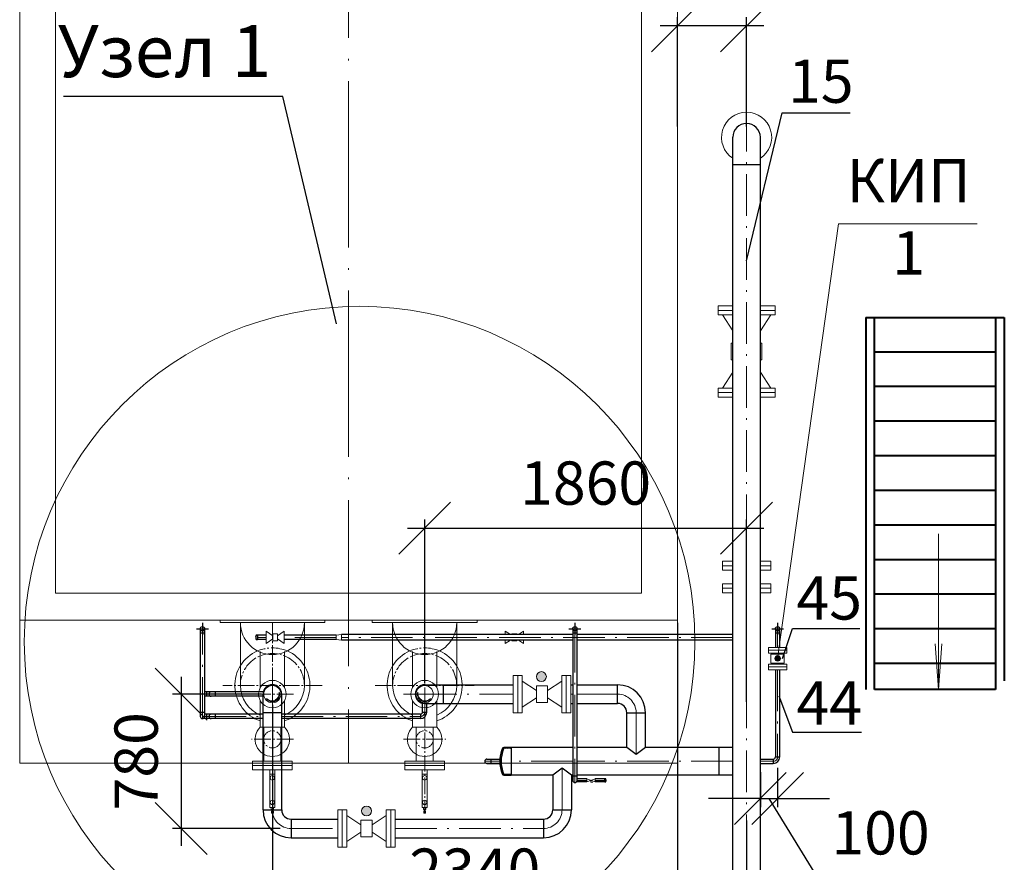
# Model space of a CAD drawing. Units: millimetres. Extents: x -8015 to -312, y -1254 to 100957.
# Drawn here: x -1613 to -1556, y 100042 to 100091 of the extents above; entities that cross this region are included whole.
import ezdxf

# ---------------------------------------------------------------- set-up
doc = ezdxf.new("R2010")
doc.units = ezdxf.units.MM
doc.header["$LTSCALE"] = 0.4
doc.linetypes.add('ACAD_ISO04W100', pattern=[30, 24, -3, 0, -3])
doc.linetypes.add('ACAD_ISO10W100', pattern=[18, 12, -3, 0, -3])
doc.layers.get('0').update_dxf_attribs({"lineweight": 20})
for name, color, linetype, lineweight in [('02 Слой', 4, 'Continuous', 18), ('40-ка', 114, 'Continuous', 40), ('Tonkiy', 6, 'Continuous', 13), ('газ', 247, 'Continuous', 30), ('пунктир', 7, 'ACAD_ISO04W100', 5), ('штрих-пунктир2', 250, 'ACAD_ISO10W100', 20), ('ШТРИХОВКА', 7, 'Continuous', 25)]:
    doc.layers.add(name, color=color, linetype=linetype, lineweight=lineweight)
doc.styles.get("Standard").update_dxf_attribs({"font": 'arial.ttf', "height": 2.5})
doc.dimstyles.new('маш100', dxfattribs={"dimscale": 0, "dimtxt": 2, "dimasz": 3, "dimexe": 0.5, "dimexo": 0.625, "dimgap": 1, "dimtad": 1, "dimtoh": 1, "dimdec": 1, "dimlfac": 100, "dimtxsty": 'Standard', "dimblk": 'OBLIQUE', "dimcen": 2.5, "dimdle": 1, "dimadec": 0, "dimazin": 0, "dimtfac": 1, "dimtdec": 1, "dimtmove": 0, "dimatfit": 3, "dimldrblk": 'NONE', "dimfxl": 1, "dimarcsym": 0})

# ---------------------------------------------------------------- blocks, each defined once
blk = doc.blocks.new('_Oblique')
at = {"color": 0, "linetype": 'ByBlock', "lineweight": -2}
blk.add_line((-0.5, -0.5), (0.5, 0.5), dxfattribs=at)
blk = doc.blocks.new('*D222')
at = {"color": 0, "lineweight": -2, "transparency": 16777216}
for p, q in [((-1575.004855034484, 100084.9425039397), (-1575.004855034484, 100091.2572532947)), ((-1571.004835370994, 100084.9425039397), (-1571.004835370994, 100091.2572532947)), ((-1570.004835370994, 100090.7572532947), (-1576.004855034484, 100090.7572532947))]:
    blk.add_line(p, q, dxfattribs=at)
at = {"layer": 'Defpoints', "color": 0, "lineweight": 30, "transparency": 16777216}
for p in [(-1575.004855034484, 100090.7572532947), (-1575.004855034484, 100084.3175039397), (-1571.004835370994, 100084.3175039397)]:
    blk.add_point(p, dxfattribs=at)
at = {"color": 0, "lineweight": -2, "transparency": 16777216, "xscale": 3, "yscale": 3, "zscale": 3, "rotation": 180}
blk.add_blockref('_Oblique', (-1575.004855034484, 100090.7572532947), dxfattribs=at)
at = {"color": 0, "lineweight": -2, "transparency": 16777216, "xscale": 3, "yscale": 3, "zscale": 3}
blk.add_blockref('_Oblique', (-1571.004835370994, 100090.7572532947), dxfattribs=at)
at = {"color": 0, "transparency": 16777216, "insert": (-1573.004845202739, 100093.0336857639), "char_height": 2.5, "attachment_point": 5}
blk.add_mtext('400', dxfattribs=at)
blk = doc.blocks.new('_None')
blk = doc.blocks.new('*D213')
at = {"color": 0, "lineweight": -2, "transparency": 16777216}
for p, q in [((-1603.676222117769, 100053.149543368), (-1603.676222117769, 100043.3855433679)), ((-1599.029855034441, 100052.149543368), (-1604.176222117769, 100052.149543368)), ((-1597.949855034432, 100044.3855433679), (-1604.176222117769, 100044.3855433679))]:
    blk.add_line(p, q, dxfattribs=at)
at = {"layer": 'Defpoints', "color": 0, "lineweight": 30, "transparency": 16777216}
for p in [(-1598.404855034441, 100052.149543368), (-1603.676222117769, 100044.3855433679), (-1597.324855034432, 100044.3855433679)]:
    blk.add_point(p, dxfattribs=at)
at = {"color": 0, "lineweight": -2, "transparency": 16777216, "xscale": 3, "yscale": 3, "zscale": 3}
for p, rotation in [((-1603.676222117769, 100052.149543368), 90), ((-1603.676222117769, 100044.3855433679), 270)]:
    blk.add_blockref('_Oblique', p, dxfattribs=dict(at, rotation=rotation))
at = {"color": 0, "transparency": 16777216, "insert": (-1605.952654587089, 100048.2675433679), "char_height": 2.5, "attachment_point": 5, "rotation": 90}
blk.add_mtext('780', dxfattribs=at)
blk = doc.blocks.new('*D214')
at = {"color": 0, "lineweight": -2, "transparency": 16777216}
for p, q in [((-1575.004855034485, 100055.804543368), (-1575.004855034485, 100038.8763566566)), ((-1598.404855034441, 100051.524543368), (-1598.404855034441, 100038.8763566566)), ((-1599.404855034441, 100039.3763566566), (-1574.004855034485, 100039.3763566566))]:
    blk.add_line(p, q, dxfattribs=at)
at = {"layer": 'Defpoints', "color": 0, "lineweight": 30, "transparency": 16777216}
for p in [(-1575.004855034485, 100056.429543368), (-1598.404855034441, 100052.149543368), (-1575.004855034485, 100039.3763566566)]:
    blk.add_point(p, dxfattribs=at)
at = {"color": 0, "lineweight": -2, "transparency": 16777216, "xscale": 3, "yscale": 3, "zscale": 3, "rotation": 180}
blk.add_blockref('_Oblique', (-1598.404855034441, 100039.3763566566), dxfattribs=at)
at = {"color": 0, "lineweight": -2, "transparency": 16777216, "xscale": 3, "yscale": 3, "zscale": 3}
blk.add_blockref('_Oblique', (-1575.004855034485, 100039.3763566566), dxfattribs=at)
at = {"color": 0, "transparency": 16777216, "insert": (-1586.704855034463, 100041.6536417862), "char_height": 2.5, "attachment_point": 5}
blk.add_mtext('2340', dxfattribs=at)
blk = doc.blocks.new('*D216')
at = {"color": 0, "lineweight": -2, "transparency": 16777216}
for p, q in [((-1589.604855034448, 100052.774543368), (-1589.604855034448, 100062.2423566823)), ((-1571.004846472941, 100051.6945412377), (-1571.004846472941, 100062.2423566823)), ((-1590.604855034448, 100061.7423566823), (-1570.004846472941, 100061.7423566823))]:
    blk.add_line(p, q, dxfattribs=at)
at = {"layer": 'Defpoints', "color": 0, "lineweight": 30, "transparency": 16777216}
for p in [(-1571.004846472941, 100061.7423566823), (-1589.604855034448, 100052.149543368), (-1571.004846472941, 100051.0695412377)]:
    blk.add_point(p, dxfattribs=at)
at = {"color": 0, "lineweight": -2, "transparency": 16777216, "xscale": 3, "yscale": 3, "zscale": 3, "rotation": 180}
blk.add_blockref('_Oblique', (-1589.604855034448, 100061.7423566823), dxfattribs=at)
at = {"color": 0, "lineweight": -2, "transparency": 16777216, "xscale": 3, "yscale": 3, "zscale": 3}
blk.add_blockref('_Oblique', (-1571.004846472941, 100061.7423566823), dxfattribs=at)
at = {"color": 0, "transparency": 16777216, "insert": (-1580.304850753694, 100064.0187891516), "char_height": 2.5, "attachment_point": 5}
blk.add_mtext('1860', dxfattribs=at)
blk = doc.blocks.new('*D225')
at = {"color": 0, "lineweight": -2, "transparency": 16777216}
for p, q in [((-1598.404855034438, 100044.8405433675), (-1598.404855034438, 100034.4819254045)), ((-1571.005625804508, 100044.8405433675), (-1571.005625804508, 100034.4819254045)), ((-1599.404855034438, 100034.9819254045), (-1570.005625804508, 100034.9819254045))]:
    blk.add_line(p, q, dxfattribs=at)
at = {"layer": 'Defpoints', "color": 0, "lineweight": 30, "transparency": 16777216}
for p in [(-1598.404855034438, 100045.4655433675), (-1571.005625804508, 100045.4655433675), (-1571.005625804508, 100034.9819254045)]:
    blk.add_point(p, dxfattribs=at)
at = {"color": 0, "lineweight": -2, "transparency": 16777216, "xscale": 3, "yscale": 3, "zscale": 3, "rotation": 180}
blk.add_blockref('_Oblique', (-1598.404855034438, 100034.9819254045), dxfattribs=at)
at = {"color": 0, "lineweight": -2, "transparency": 16777216, "xscale": 3, "yscale": 3, "zscale": 3}
blk.add_blockref('_Oblique', (-1571.005625804508, 100034.9819254045), dxfattribs=at)
at = {"color": 0, "lineweight": 15, "transparency": 16777216, "insert": (-1584.705240419473, 100037.2583578738), "char_height": 2.5, "attachment_point": 5}
blk.add_mtext('2740', dxfattribs=at)
blk = doc.blocks.new('*D219')
at = {"color": 0, "lineweight": -2, "transparency": 16777216}
for p, q in [((-1570.20991568082, 100047.6425027109), (-1570.20991568082, 100045.6174040278)), ((-1569.209915680816, 100047.8925027109), (-1569.209915680816, 100045.6174040278)), ((-1570.20991568082, 100046.1174040278), (-1573.20991568082, 100046.1174040278)), ((-1570.20991568082, 100046.1174040278), (-1569.209915680816, 100046.1174040278)), ((-1570.20991568082, 100046.1174040278), (-1569.209915680816, 100046.1174040278)), ((-1569.709915680818, 100046.1174040278), (-1566.905850768608, 100041.5344851428)), ((-1569.209915680816, 100046.1174040278), (-1566.209915680816, 100046.1174040278)), ((-1566.905850768608, 100041.5344851428), (-1559.626178190163, 100041.5344851428))]:
    blk.add_line(p, q, dxfattribs=at)
at = {"layer": 'Defpoints', "color": 0, "lineweight": 30, "transparency": 16777216}
for p in [(-1570.20991568082, 100048.2675027109), (-1569.209915680816, 100048.5175027109), (-1569.209915680816, 100046.1174040278)]:
    blk.add_point(p, dxfattribs=at)
at = {"color": 0, "lineweight": -2, "transparency": 16777216, "xscale": 3, "yscale": 3, "zscale": 3}
blk.add_blockref('_Oblique', (-1570.20991568082, 100046.1174040278), dxfattribs=at)
at = {"color": 0, "lineweight": -2, "transparency": 16777216, "xscale": 3, "yscale": 3, "zscale": 3, "rotation": 180}
blk.add_blockref('_Oblique', (-1569.209915680816, 100046.1174040278), dxfattribs=at)
at = {"color": 0, "lineweight": 15, "transparency": 16777216, "insert": (-1563.266014479385, 100043.8109176121), "char_height": 2.5, "attachment_point": 5}
blk.add_mtext('100', dxfattribs=at)

msp = doc.modelspace()

# ---------------------------------------------------------------- hatches: boundary and pattern name
h = msp.add_hatch(color=256)
edge = h.paths.add_edge_path()
edge.add_arc((-1569.209890894812, 100054.2102853468), 0.1593717547220876, 0, 360)
h = msp.add_hatch(color=1)
edge = h.paths.add_edge_path()
edge.add_arc((-1592.964855034381, 100045.3996733049), 0.2849772659756127, 0, 360)
edge = h.paths.add_edge_path()
edge.add_arc((-1582.857836442758, 100053.161814681), 0.2849772659756127, 0, 360)
at = {"ltscale": 0.4}
h = msp.add_hatch(color=5, dxfattribs=at)
edge = h.paths.add_edge_path()
edge.add_arc((-1598.430950679052, 100052.1829606573), 0.4220520980447521, 221.6372945795216, 372.0028887678172)
edge.add_arc((-1598.402433595946, 100052.1265555846), 0.4104619342421798, -146.9237104499078, 20.56389379812532, ccw=False)
h = msp.add_hatch(color=5, dxfattribs=at)
edge = h.paths.add_edge_path()
edge.add_arc((-1589.578759389835, 100052.1829606573), 0.4220520980447521, 167.9971112321828, 318.3627054205084)
edge.add_arc((-1589.607276472942, 100052.1265555846), 0.4104619342421798, 159.4361062018748, 326.9237104499078, ccw=False)
at = {"lineweight": 30}
h = msp.add_hatch(dxfattribs=at)
h.set_pattern_fill('ANSI31', color=5, scale=0.003396226415039999, angle=180, style=0)
h.set_pattern_definition([(225, (-840.3030928796961, 100156.3616744859), (0.007624745763049922, -0.007624745763049927), [])])
edge = h.paths.add_edge_path()
edge.add_line((-1579.195855034422, 100047.0775039396), (-1579.195855034422, 100047.0825982792))
edge.add_line((-1579.195855034422, 100047.0825982792), (-1579.15134816876, 100047.0825982792))
edge.add_arc((-1579.15134816876, 100047.0882586566), 0.005660377358399998, 270, 338.7596130378841)
edge.add_arc((-1579.355228334438, 100047.1675039396), 0.2243998041077498, 338.7596130378067, 381.2403869621067)
edge.add_arc((-1579.15134816876, 100047.2467492226), 0.005660377358399998, 381.2403869621159, 450)
edge.add_line((-1579.15134816876, 100047.2524096), (-1579.195855034422, 100047.2524096))
edge.add_line((-1579.195855034422, 100047.2524096), (-1579.195855034422, 100047.2575039396))
edge.add_line((-1579.195855034422, 100047.2575039396), (-1579.147535146871, 100047.2575039396))
edge.add_arc((-1579.147535146871, 100047.2461831849), 0.0113207547168, 380.08156982268025, 450, ccw=False)
edge.add_arc((-1579.362750771941, 100047.1675039396), 0.2404674084012231, 339.9184301773131, 380.0815698226024, ccw=False)
edge.add_arc((-1579.147535146871, 100047.0888246943), 0.0113207547168, 270, 339.9184301772414, ccw=False)
edge.add_line((-1579.147535146871, 100047.0775039396), (-1579.195855034422, 100047.0775039396))
at = {"layer": 'газ', "lineweight": 30}
h = msp.add_hatch(dxfattribs=at)
h.set_pattern_fill('ANSI31', color=2, scale=0.004716981131999999, style=0)
h.set_pattern_definition([(45, (-2625.50681767636, 99903.77097182917), (-0.01058992467090267, 0.01058992467090267), [])])
edge = h.paths.add_edge_path()
edge.add_line((-1599.26687023924, 100055.5545420323), (-1599.26687023924, 100055.5474665606))
edge.add_line((-1599.26687023924, 100055.5474665607), (-1599.328685330438, 100055.5474665607))
edge.add_arc((-1599.328685330438, 100055.5396049254), 0.007861635219999998, 90, 158.7596130378841)
edge.add_arc((-1599.045518433662, 100055.4295420323), 0.311666394594097, 158.7596130378066, 201.2403869621067)
edge.add_arc((-1599.328685330438, 100055.3194791393), 0.007861635219999998, 201.2403869621159, 270)
edge.add_line((-1599.328685330438, 100055.311617504), (-1599.26687023924, 100055.311617504))
edge.add_line((-1599.26687023924, 100055.311617504), (-1599.26687023924, 100055.3045420323))
edge.add_line((-1599.26687023924, 100055.3045420323), (-1599.333981194173, 100055.3045420323))
edge.add_arc((-1599.333981194173, 100055.3202653028), 0.01572327044, 200.0815698226803, 270, ccw=False)
edge.add_arc((-1599.035070603797, 100055.4295420323), 0.3339825116683655, 159.9184301773131, 200.0815698226024, ccw=False)
edge.add_arc((-1599.333981194173, 100055.5388187619), 0.01572327044, 90, 159.9184301772414, ccw=False)
edge.add_line((-1599.333981194173, 100055.5545420323), (-1599.26687023924, 100055.5545420323))
h = msp.add_hatch(dxfattribs=at)
h.set_pattern_fill('ANSI31', color=2, scale=0.03, style=0)
h.set_pattern_definition([(45, (-8111.496940730234, 99083.71899743195), (-0.06735192090801863, 0.06735192090801866), [])])
edge = h.paths.add_edge_path()
edge.add_line((-1584.61087492572, 100049.0625039396), (-1584.61087492572, 100049.0175039396))
edge.add_line((-1584.61087492572, 100049.0175039396), (-1585.004018905747, 100049.0175039396))
edge.add_arc((-1585.004018905749, 100048.9675039396), 0.05, 90, 158.7596130378841)
edge.add_arc((-1583.203077442227, 100048.2675039396), 1.982198269650172, 158.7596130378066, 201.2403869621067)
edge.add_arc((-1585.004018905749, 100047.5675039396), 0.05, 201.2403869621159, 270)
edge.add_line((-1585.004018905749, 100047.5175039396), (-1584.61087492572, 100047.5175039396))
edge.add_line((-1584.61087492572, 100047.5175039396), (-1584.61087492572, 100047.4725039396))
edge.add_line((-1584.61087492572, 100047.4725039396), (-1585.037700599101, 100047.4725039396))
edge.add_arc((-1585.037700599101, 100047.5725039396), 0.1, 200.0815698226803, 270, ccw=False)
edge.add_arc((-1583.136629244274, 100048.2675039396), 2.124128774244791, 159.9184301773131, 200.0815698226024, ccw=False)
edge.add_arc((-1585.037700599101, 100048.9625039396), 0.1, 90, 159.9184301772414, ccw=False)
edge.add_line((-1585.037700599101, 100049.0625039396), (-1584.610874925722, 100049.0625039396))

# ---------------------------------------------------------------- linework, layer by layer
for p, q in [((-1569.209890894812, 100054.2102853468), (-1565.6909404702, 100079.3253393085)), ((-1565.6909404702, 100079.3253393085), (-1557.676798166509, 100079.3253393085)), ((-1580.235855034423, 100047.2575039396), (-1580.235855034423, 100047.0775039396)), ((-1580.235855034423, 100047.0775039396), (-1579.755855034424, 100047.2575039396)), ((-1579.755855034424, 100047.0775039396), (-1580.235855034423, 100047.2575039396)), ((-1579.995855034425, 100047.1675039396), (-1579.99585503442, 100047.0556502695)), ((-1579.755855034424, 100047.0775039396), (-1579.755855034424, 100047.2575039396)), ((-1579.99585503442, 100047.0556502695), (-1579.892576693586, 100047.0556502695))]:
    msp.add_line(p, q)
at = {"color": 1}
for p, q in [((-1571.79982947841, 100074.3175039397), (-1572.654829478406, 100074.3175039397)), ((-1572.404829478392, 100074.0575039397), (-1571.79982947841, 100073.1435217969)), ((-1570.209836940707, 100073.1435105234), (-1569.604829478389, 100074.0575039397)), ((-1569.354829478403, 100074.3175039397), (-1570.209836156682, 100074.3175039397)), ((-1572.404829478392, 100069.8275039397), (-1571.79982947841, 100070.7414860826)), ((-1570.209838544833, 100070.7414997794), (-1569.604829478389, 100069.8275039397)), ((-1598.766870239242, 100055.0695420323), (-1598.766870239242, 100055.7895420323)), ((-1598.766870239242, 100055.7895420323), (-1598.381352792969, 100055.525187212)), ((-1598.102387685516, 100055.525187212), (-1597.716870239243, 100055.7895420323)), ((-1597.716870239243, 100055.0695420323), (-1597.716870239243, 100055.7895420323)), ((-1584.944855034482, 100055.5895420323), (-1584.944855034484, 100055.7895420323)), ((-1584.944855034484, 100055.7895420323), (-1584.653188367811, 100055.5895420323)), ((-1584.186521701182, 100055.5895420323), (-1583.894855034485, 100055.7895420323)), ((-1583.894855034485, 100055.5895420323), (-1583.894855034485, 100055.7895420323)), ((-1598.766870239242, 100055.0695420323), (-1598.381352792969, 100055.3338968527)), ((-1598.102387685516, 100055.3338968527), (-1597.716870239243, 100055.0695420323)), ((-1594.716431198109, 100055.5545420323), (-1594.416431198109, 100055.5895420323)), ((-1594.716431198109, 100055.3045420323), (-1594.716431198109, 100055.5545420323)), ((-1594.716431198109, 100055.3045420323), (-1594.416431198109, 100055.2695420323)), ((-1594.416431198109, 100055.2695420323), (-1594.416431198109, 100055.5895420323)), ((-1584.944855034484, 100055.0695420323), (-1584.653188367762, 100055.2695420324)), ((-1584.944855034484, 100055.0695420323), (-1584.944855034482, 100055.2695420324)), ((-1584.186521701196, 100055.2695420324), (-1583.894855034485, 100055.0695420323)), ((-1583.894855034485, 100055.0695420323), (-1583.894855034485, 100055.2695420324)), ((-1569.584890894812, 100054.5195432011), (-1569.511652712028, 100054.4571766275)), ((-1568.908129077596, 100054.4571766275), (-1568.834890894812, 100054.5195432011)), ((-1569.584890894812, 100053.8808745666), (-1569.511652712028, 100053.9432411402)), ((-1568.908129077596, 100053.9432411402), (-1568.834890894812, 100053.8808745666)), ((-1583.964855034441, 100052.9018283417), (-1583.146064713972, 100052.36084188)), ((-1582.503645354918, 100052.36084188), (-1581.684855034449, 100052.9018283417)), ((-1583.964855034441, 100051.3953997703), (-1583.146064713972, 100051.9363862321)), ((-1582.503645354918, 100051.9363862321), (-1581.684855034449, 100051.3953997703)), ((-1594.104855034377, 100045.1396869656), (-1593.286064713908, 100044.5987005038)), ((-1592.643645354854, 100044.5987005038), (-1591.824855034385, 100045.1396869656)), ((-1594.104855034377, 100043.6332583942), (-1593.286064713908, 100044.1742448559)), ((-1592.643645354854, 100044.1742448559), (-1591.824855034385, 100043.6332583942))]:
    msp.add_line(p, q, dxfattribs=at)
at = {"color": 5, "ltscale": 0.4}
for p, q in [((-1600.254855034442, 100052.649543368), (-1600.254855034442, 100056.279543368)), ((-1596.554855034441, 100052.649543368), (-1596.554855034441, 100056.279543368)), ((-1591.454855034446, 100052.649543368), (-1591.454855034446, 100056.279543368)), ((-1587.754855034445, 100052.649543368), (-1587.754855034445, 100056.279543368)), ((-1599.106831547773, 100052.5227108568), (-1599.106831547771, 100054.6090718777)), ((-1597.70287852111, 100052.5227108568), (-1597.702878521111, 100054.6090718777)), ((-1590.306831547778, 100052.5227108568), (-1590.306831547776, 100054.6090718777)), ((-1588.902878521114, 100052.5227108568), (-1588.902878521116, 100054.6090718777)), ((-1599.106831547775, 100050.245602168), (-1599.106831547773, 100051.7763758792)), ((-1597.70287852111, 100050.245602168), (-1597.70287852111, 100051.7763758792)), ((-1590.306831547778, 100050.245602168), (-1590.306831547778, 100051.7763758792)), ((-1588.902878521112, 100050.245602168), (-1588.902878521114, 100051.7763758792)), ((-1597.701988569952, 100050.245602168), (-1599.107721498929, 100050.245602168)), ((-1598.89985503444, 100048.267543368), (-1598.89985503444, 100050.245602168)), ((-1597.909855034442, 100048.267543368), (-1597.909855034442, 100050.245602168)), ((-1590.307721498935, 100050.245602168), (-1588.901988569958, 100050.245602168)), ((-1590.099855034445, 100048.267543368), (-1590.099855034445, 100050.245602168)), ((-1589.109855034447, 100048.267543368), (-1589.109855034447, 100050.245602168)), ((-1598.435111941317, 100045.4739299843), (-1598.435111941317, 100045.269543368)), ((-1598.374598127566, 100045.4739299843), (-1598.374598127566, 100045.269543368)), ((-1589.635111941321, 100045.4739299843), (-1589.635111941321, 100045.269543368)), ((-1589.57459812757, 100045.4739299843), (-1589.57459812757, 100045.269543368))]:
    msp.add_line(p, q, dxfattribs=at)
at = {"color": 5, "lineweight": 30}
for p, q in [((-1602.569855034437, 100055.929543368), (-1602.569855034477, 100050.859543368)), ((-1602.31985503445, 100055.679543368), (-1602.569855034448, 100055.679543368)), ((-1602.319855034435, 100055.929543368), (-1602.319855034479, 100050.859543368)), ((-1581.045855034425, 100055.9295432011), (-1581.045855034425, 100047.1675039396)), ((-1580.795855034426, 100055.6795432011), (-1581.045855034425, 100055.6795432011)), ((-1580.795855034425, 100047.1675039396), (-1580.795855034425, 100055.9295432011)), ((-1598.930188261629, 100052.274543368), (-1602.319855034477, 100052.274543368)), ((-1602.194855034446, 100052.024543368), (-1602.194855034446, 100052.274543368)), ((-1601.694855034446, 100052.024543368), (-1601.694855034446, 100052.274543368)), ((-1598.930188261629, 100052.024543368), (-1602.319855034466, 100052.024543368)), ((-1589.729855034446, 100051.109543368), (-1589.729855034446, 100051.6242101404)), ((-1602.569855034446, 100051.109543368), (-1602.319855034475, 100051.109543368)), ((-1589.729855034446, 100051.109543368), (-1589.479855034448, 100051.109543368)), ((-1589.479855034448, 100051.109543368), (-1589.479855034446, 100051.609543368)), ((-1598.944855034446, 100050.734543368), (-1602.444855034444, 100050.734543368)), ((-1598.944855034446, 100050.984543368), (-1602.319855034477, 100050.984543368)), ((-1602.194855034457, 100050.734543368), (-1602.194855034457, 100050.984543368)), ((-1601.694855034457, 100050.734543368), (-1601.694855034457, 100050.984543368)), ((-1589.854855034446, 100050.984543368), (-1597.86485503445, 100050.984543368)), ((-1589.854855034448, 100050.734543368), (-1597.864855034451, 100050.734543368)), ((-1589.854855034446, 100050.984543368), (-1589.854855034448, 100050.734543368)), ((-1586.010874925722, 100048.3925039396), (-1585.257076850225, 100048.3925039396)), ((-1585.760874925722, 100048.1425039396), (-1585.760874925722, 100048.3925039397)), ((-1586.010874925722, 100048.1425039396), (-1585.257076850226, 100048.1425039396)), ((-1580.795855034425, 100047.4175039396), (-1581.045855034425, 100047.4175039396)), ((-1580.235855034425, 100047.0775039396), (-1580.834108276555, 100047.0775039396)), ((-1580.235855034423, 100047.2575039396), (-1580.795855034426, 100047.2575039396)), ((-1579.195855034422, 100047.2575039396), (-1579.755855034424, 100047.2575039396)), ((-1579.195855034422, 100047.0775039396), (-1579.755855034424, 100047.0775039396)), ((-1579.195855034422, 100047.0775039396), (-1579.195855034422, 100047.2575039396)), ((-1579.147535146871, 100047.2575039396), (-1579.195855034422, 100047.2575039396)), ((-1579.15134816876, 100047.2524096), (-1579.195855034422, 100047.2524096)), ((-1579.195855034422, 100047.0825982792), (-1579.15134816876, 100047.0825982792)), ((-1579.195855034422, 100047.0775039396), (-1579.147535146871, 100047.0775039396))]:
    msp.add_line(p, q, dxfattribs=at)
at = {"color": 0}
for points in [[(-1613.004855034402, 100122.6064141162), (-1575.004855034484, 100122.6064141162), (-1575.004855034484, 100056.429543368), (-1613.004855034402, 100056.429543368)], [(-1610.936827823522, 100120.5383869053), (-1577.07288224536, 100120.5383869053), (-1577.07288224536, 100057.9805637762), (-1610.936827823522, 100057.9805637762)]]:
    msp.add_lwpolyline(points, close=True, dxfattribs=at)
msp.add_lwpolyline([(-1613.004855034402, 100122.6064141162), (-1575.004855034484, 100122.6064141162), (-1575.004855034484, 100048.1574345245), (-1613.004855034402, 100048.1574345245)], close=True)
at = {"color": 1}
for points in [[(-1571.799829478408, 100074.3175039397), (-1572.654829478406, 100074.3175039397), (-1572.654829478406, 100074.5775039397), (-1571.799829478408, 100074.5775039397)], [(-1570.209835983045, 100074.5775039397), (-1569.354829478403, 100074.5775039397), (-1569.354829478403, 100074.3175039397), (-1570.20983615668, 100074.3175039397)], [(-1571.799829478408, 100074.0575039397), (-1572.654829478406, 100074.0575039397), (-1572.654829478406, 100074.3175039397), (-1571.799829478408, 100074.3175039397)], [(-1570.20983615668, 100074.3175039397), (-1569.354829478403, 100074.3175039397), (-1569.354829478403, 100074.0575039397), (-1570.209836330316, 100074.0575039397)], [(-1571.799829478408, 100071.4629586083), (-1571.894025592728, 100071.4629586083), (-1571.894025592728, 100072.422049271), (-1571.799829478408, 100072.422049271)], [(-1570.209837422517, 100072.422049271), (-1570.115633364043, 100072.422049271), (-1570.115633364043, 100071.4629586083), (-1570.209838063023, 100071.4629586083)], [(-1571.799829478408, 100069.5675039397), (-1572.654829478406, 100069.5675039397), (-1572.654829478406, 100069.8275039397), (-1571.799829478408, 100069.8275039397)], [(-1570.209839155224, 100069.8275039397), (-1569.354829478403, 100069.8275039397), (-1569.354829478403, 100069.5675039397), (-1570.20983932886, 100069.5675039397)], [(-1571.799829478408, 100069.3075039397), (-1572.654829478406, 100069.3075039397), (-1572.654829478406, 100069.5675039397), (-1571.799829478408, 100069.5675039397)], [(-1570.20983932886, 100069.5675039397), (-1569.354829478403, 100069.5675039397), (-1569.354829478403, 100069.3075039397), (-1570.209839502495, 100069.3075039397)], [(-1571.799829478408, 100059.5675039397), (-1572.404829478408, 100059.5675039397), (-1572.404829478408, 100059.8275039397), (-1571.799829478408, 100059.8275039397)], [(-1570.209857360191, 100059.8275039397), (-1569.604829478405, 100059.8275039397), (-1569.604829478405, 100059.5675039397), (-1570.209857533826, 100059.5675039397)], [(-1571.799829478408, 100059.3075039397), (-1572.404829478408, 100059.3075039397), (-1572.404829478408, 100059.5675039397), (-1571.799829478408, 100059.5675039397)], [(-1570.209857533826, 100059.5675039397), (-1569.604829478405, 100059.5675039397), (-1569.604829478405, 100059.3075039397), (-1570.209857707461, 100059.3075039397)], [(-1571.799829478408, 100058.2675039397), (-1572.404829478408, 100058.2675039397), (-1572.404829478408, 100058.5275039397), (-1571.799829478408, 100058.5275039397)], [(-1570.209858228367, 100058.5275039397), (-1569.604829478405, 100058.5275039397), (-1569.604829478405, 100058.2675039397), (-1570.209858402002, 100058.2675039397)], [(-1571.799829478408, 100058.0075039397), (-1572.404829478408, 100058.0075039397), (-1572.404829478408, 100058.2675039397), (-1571.799829478408, 100058.2675039397)], [(-1570.209858402002, 100058.2675039397), (-1569.604829478405, 100058.2675039397), (-1569.604829478405, 100058.0075039397), (-1570.209858575638, 100058.0075039397)], [(-1584.559337588213, 100055.5895420323), (-1584.559337588213, 100055.6264976311), (-1584.280372480756, 100055.6264976311), (-1584.280372480756, 100055.5895420323)], [(-1584.280372480756, 100055.2695420324), (-1584.280372480756, 100055.2325864336), (-1584.559337588213, 100055.2325864336), (-1584.559337588213, 100055.2695420324)]]:
    msp.add_lwpolyline(points, dxfattribs=at)
at = {"color": 5, "ltscale": 0.4}
for points in [[(-1601.429855034445, 100056.429543368), (-1595.379855034445, 100056.429543368), (-1595.379855034445, 100056.279543368), (-1601.429855034445, 100056.279543368)], [(-1592.629855034445, 100056.429543368), (-1586.579855034446, 100056.429543368), (-1586.579855034446, 100056.279543368), (-1592.629855034445, 100056.279543368)], [(-1597.252576220721, 100048.267543368), (-1599.55713384816, 100048.267543368), (-1599.55713384816, 100048.017543368), (-1597.252576220721, 100048.017543368)], [(-1590.757133848167, 100048.267543368), (-1588.452576220727, 100048.267543368), (-1588.452576220727, 100048.017543368), (-1590.757133848167, 100048.017543368)], [(-1597.252576220721, 100048.017543368), (-1599.55713384816, 100048.017543368), (-1599.55713384816, 100047.767543368), (-1597.252576220721, 100047.767543368)], [(-1598.26492764047, 100047.767543368), (-1598.544782428413, 100047.767543368), (-1598.544782428413, 100045.6077975138), (-1598.26492764047, 100045.6077975138)], [(-1598.26492764047, 100047.767543368), (-1598.544782428413, 100047.767543368), (-1598.544782428413, 100047.5181901118), (-1598.26492764047, 100047.5181901118)], [(-1590.757133848167, 100048.017543368), (-1588.452576220727, 100048.017543368), (-1588.452576220727, 100047.767543368), (-1590.757133848167, 100047.767543368)], [(-1589.744782428417, 100047.767543368), (-1589.464927640474, 100047.767543368), (-1589.464927640474, 100045.6077975138), (-1589.744782428417, 100045.6077975138)], [(-1589.744782428417, 100047.767543368), (-1589.464927640474, 100047.767543368), (-1589.464927640474, 100047.5181901118), (-1589.744782428417, 100047.5181901118)]]:
    msp.add_lwpolyline(points, close=True, dxfattribs=at)
at = {"color": 1}
for points in [[(-1598.102387685514, 100055.2325864336), (-1598.381352792971, 100055.2325864336), (-1598.381352792971, 100055.6264976311), (-1598.102387685514, 100055.6264976311)], [(-1569.734890894821, 100054.6795432011), (-1569.734890894821, 100054.8395432011), (-1568.684890894818, 100054.8395432011), (-1568.684890894818, 100054.6795432011)], [(-1569.734890894821, 100054.5195432011), (-1569.734890894821, 100054.6795432011), (-1568.684890894818, 100054.6795432011), (-1568.684890894818, 100054.5195432011)], [(-1569.595204209401, 100053.9432411402), (-1569.595204209401, 100054.4571766275), (-1568.824577580222, 100054.4571766275), (-1568.824577580222, 100053.9432411402)], [(-1569.734890894821, 100053.7208745666), (-1569.734890894821, 100053.8808745666), (-1568.684890894818, 100053.8808745666), (-1568.684890894818, 100053.7208745666)], [(-1569.734890894821, 100053.5608745666), (-1569.734890894821, 100053.7208745666), (-1568.684890894818, 100053.7208745666), (-1568.684890894818, 100053.5608745666)], [(-1584.484855034445, 100053.223614056), (-1584.224855034445, 100053.223614056), (-1584.224855034445, 100051.073614056), (-1584.484855034445, 100051.073614056)], [(-1584.224855034445, 100053.223614056), (-1583.964855034445, 100053.223614056), (-1583.964855034445, 100051.073614056), (-1584.224855034445, 100051.073614056)], [(-1581.684855034446, 100053.224543368), (-1581.424855034445, 100053.224543368), (-1581.424855034445, 100051.074543368), (-1581.684855034446, 100051.074543368)], [(-1581.424855034445, 100053.224543368), (-1581.164855034445, 100053.224543368), (-1581.164855034445, 100051.074543368), (-1581.424855034445, 100051.074543368)], [(-1583.146064713974, 100052.6302556993), (-1582.503645354916, 100052.6302556993), (-1582.503645354916, 100051.6669724128), (-1583.146064713974, 100051.6669724128)], [(-1594.624855034381, 100045.4614726799), (-1594.364855034381, 100045.4614726799), (-1594.364855034381, 100043.3114726799), (-1594.624855034381, 100043.3114726799)], [(-1594.364855034381, 100045.4614726799), (-1594.10485503438, 100045.4614726799), (-1594.10485503438, 100043.3114726799), (-1594.364855034381, 100043.3114726799)], [(-1591.824855034381, 100045.4624019918), (-1591.564855034381, 100045.4624019918), (-1591.564855034381, 100043.3124019918), (-1591.824855034381, 100043.3124019918)], [(-1591.564855034381, 100045.4624019918), (-1591.304855034381, 100045.4624019918), (-1591.304855034381, 100043.3124019918), (-1591.564855034381, 100043.3124019918)], [(-1593.28606471391, 100044.8681143231), (-1592.643645354852, 100044.8681143231), (-1592.643645354852, 100043.9048310366), (-1593.28606471391, 100043.9048310366)]]:
    msp.add_lwpolyline(points, close=True, dxfattribs=at)
for centre, radius in [((-1593.365226329835, 100055.1795729958), 19.37643961417857), ((-1569.209890894812, 100054.2102853468), 0.1593717547220876)]:
    msp.add_circle(centre, radius)
at = {"color": 5, "lineweight": 30}
for centre in [(-1602.444855034448, 100055.929543368), (-1580.920855034423, 100055.9295432011)]:
    msp.add_circle(centre, 0.125, dxfattribs=at)
at = {"color": 1}
for centre, radius in [((-1582.857836442758, 100053.161814681), 0.2849772659756127), ((-1598.404855034441, 100047.3117856699), 0.1275), ((-1589.604855034446, 100047.3117856699), 0.1275), ((-1598.404855034441, 100045.8917856699), 0.1275), ((-1589.604855034446, 100045.8917856699), 0.1275), ((-1592.964855034381, 100045.3996733049), 0.2849772659756127)]:
    msp.add_circle(centre, radius, dxfattribs=at)
at = {"color": 5, "ltscale": 0.4}
for centre, radius in [((-1598.404855034441, 100052.149543368), 0.795), ((-1589.604855034446, 100052.149543368), 0.795), ((-1598.404855034441, 100052.149543368), 0.4949999999989814), ((-1589.604855034446, 100052.149543368), 0.4949999999989814)]:
    msp.add_circle(centre, radius, dxfattribs=at)
at = {"lineweight": 15}
msp.add_arc((-1571.004835370994, 100084.3175039397), 1.45, 303.2483805971484, 236.7514682924361, dxfattribs=at)
at = {"color": 5, "ltscale": 0.4}
for centre, radius, start, end in [((-1598.404855034441, 100056.279543368), 1.849999999998545, 180, 0), ((-1589.604855034446, 100056.279543368), 1.849999999998545, 180, 0), ((-1598.404855034441, 100052.649543368), 2.17, 113.3559128226698, 251.1257931648888), ((-1598.404855034441, 100052.649543368), 2.17, 288.8742068351112, 66.64408717733023), ((-1589.604855034446, 100052.649543368), 2.17, 113.3559128226698, 251.1257931648062), ((-1589.604855034446, 100052.649543368), 2.17, 288.8742068351112, 66.64408717733023), ((-1598.404855034441, 100052.649543368), 1.85, 180, 247.7005818408979), ((-1598.402433595946, 100052.1265555846), 0.4104619342421798, 213.0762895500922, 20.56389379812524), ((-1598.430950679052, 100052.1829606573), 0.4220520980447521, 221.6372945795216, 12.00288876781719), ((-1598.404855034441, 100052.649543368), 1.85, 292.2994181591021, 0), ((-1589.604855034446, 100052.649543368), 1.85, 180, 247.7005818408135), ((-1589.607276472942, 100052.1265555846), 0.4104619342421798, 159.4361062018748, 326.9237104499078), ((-1589.578759389835, 100052.1829606573), 0.4220520980447521, 167.9971112321828, 318.3627054205084), ((-1589.604855034446, 100052.649543368), 1.85, 292.2994181591021, 0), ((-1598.404855034441, 100049.539543368), 0.9956355027585024, 134.8338840379082, 45.16611596209183), ((-1589.604855034446, 100049.539543368), 0.9956355027585024, 134.8338840379449, 45.16611596205508)]:
    msp.add_arc(centre, radius, start, end, dxfattribs=at)
at = {"color": 5, "lineweight": 30}
for centre, radius, start, end in [((-1601.944855034446, 100052.149543368), 0.125, 90, 270), ((-1589.854855034448, 100051.109543368), 0.375, 270, 0), ((-1589.854855034446, 100051.109543368), 0.125, 270, 0), ((-1602.444855034446, 100050.859543368), 0.1250000000309228, 180, 0), ((-1601.944855034457, 100050.859543368), 0.125, 90, 270), ((-1586.010874925722, 100048.2675039396), 0.125, 90, 270), ((-1580.920855034423, 100047.1675039396), 0.125, 180.0000000200103, 359.9999999799897), ((-1579.15134816876, 100047.2467492226), 0.005660377358399998, 21.24038696037551, 90), ((-1579.15134816876, 100047.0882586566), 0.005660377358399998, 270, 338.7596130396245), ((-1579.147535146871, 100047.2461831849), 0.0113207547168, 20.08156982386443, 90), ((-1579.147535146871, 100047.0888246943), 0.0113207547168, 270, 339.9184301761356), ((-1579.355228334438, 100047.1675039396), 0.2243998041077498, 338.7596130396245, 21.24038696037551), ((-1579.362750771941, 100047.1675039396), 0.2404674084012231, 339.9184301761356, 20.08156982386443)]:
    msp.add_arc(centre, radius, start, end, dxfattribs=at)
at = {"layer": '02 Слой', "color": 0, "ltscale": 0.1}
for points in [[(-1598.475158548456, 100045.4739299843), (-1598.475158548456, 100045.6077975138), (-1598.334551520427, 100045.6077975138), (-1598.334551520427, 100045.4739299843)], [(-1598.461800880792, 100045.269543368), (-1598.461800880792, 100045.3779760669), (-1598.347909188089, 100045.3779760669), (-1598.347909188089, 100045.269543368)], [(-1589.534551520432, 100045.4739299843), (-1589.534551520432, 100045.6077975138), (-1589.67515854846, 100045.6077975138), (-1589.67515854846, 100045.4739299843)], [(-1589.547909188095, 100045.269543368), (-1589.547909188095, 100045.3779760669), (-1589.661800880798, 100045.3779760669), (-1589.661800880798, 100045.269543368)]]:
    msp.add_lwpolyline(points, close=True, dxfattribs=at)
at = {"layer": '40-ка', "color": 0}
for p, q in [((-1564.113708565434, 100073.9146522364), (-1556.113708565434, 100073.9146522364)), ((-1564.113708565434, 100073.9146522364), (-1564.113708565434, 100052.4146522364)), ((-1563.613708565434, 100052.4146522364), (-1563.613708565434, 100073.9146522364)), ((-1556.613708565434, 100073.9146522364), (-1556.613708565434, 100052.4146522364)), ((-1556.113708565434, 100073.9146522364), (-1556.113708565434, 100052.9146522364)), ((-1556.613708565434, 100071.9146522364), (-1563.613708565434, 100071.9146522364)), ((-1556.613708565432, 100069.9146522364), (-1563.613708565432, 100069.9146522364)), ((-1556.613708565434, 100067.9146522364), (-1563.613708565434, 100067.9146522364)), ((-1556.613708565432, 100065.9146522364), (-1563.613708565432, 100065.9146522364)), ((-1556.613708565434, 100063.9146522364), (-1563.613708565434, 100063.9146522364)), ((-1556.613708565432, 100061.9146522364), (-1563.613708565432, 100061.9146522364)), ((-1556.613708565434, 100059.9146522364), (-1563.613708565434, 100059.9146522364)), ((-1556.613708565432, 100057.9146522364), (-1563.613708565432, 100057.9146522364)), ((-1556.613708565434, 100055.9146522364), (-1563.613708565434, 100055.9146522364)), ((-1556.613708565432, 100053.9146522364), (-1563.613708565432, 100053.9146522364)), ((-1556.613708565434, 100052.4146522364), (-1563.613708565434, 100052.4146522364))]:
    msp.add_line(p, q, dxfattribs=at)
at = {"layer": 'Tonkiy', "color": 0}
for p, q in [((-1559.910320412886, 100061.4146522364), (-1559.910320412886, 100052.4146522364)), ((-1559.910320412886, 100052.4146522364), (-1560.102567240619, 100055.063618448)), ((-1559.910320412886, 100052.4146522364), (-1559.718073585153, 100055.063618448))]:
    msp.add_line(p, q, dxfattribs=at)
at = {"layer": 'газ', "color": 2, "lineweight": 30}
for p, q in [((-1571.799829478408, 100031.6895415311), (-1571.799829478408, 100084.3205648508)), ((-1570.209876583946, 100031.4095415311), (-1570.209843705985, 100084.3211443472)), ((-1570.209833359166, 100082.7275034088), (-1571.799831766395, 100082.7275039397)), ((-1569.334890894821, 100055.9295432011), (-1569.334890894821, 100054.8395432011)), ((-1569.084890894823, 100055.6795432011), (-1569.334890894821, 100055.6795432011)), ((-1569.084890894821, 100054.8395432011), (-1569.084890894821, 100055.9295432011)), ((-1599.26687023924, 100055.5545420323), (-1599.333981194173, 100055.5545420323)), ((-1599.333981194173, 100055.3045420323), (-1599.26687023924, 100055.3045420323)), ((-1599.26687023924, 100055.5474665607), (-1599.328685330438, 100055.5474665607)), ((-1599.328685330438, 100055.311617504), (-1599.26687023924, 100055.311617504)), ((-1598.766870239242, 100055.5545420323), (-1599.266870239238, 100055.5545420323)), ((-1599.26687023924, 100055.5545420323), (-1599.26687023924, 100055.3045420323)), ((-1598.766870239242, 100055.3045420323), (-1599.266870239238, 100055.3045420323)), ((-1594.716431198107, 100055.5545420323), (-1597.716870239245, 100055.5545420323)), ((-1594.716431198107, 100055.3045420323), (-1597.716870239245, 100055.3045420323)), ((-1581.045855034425, 100055.5895420323), (-1594.416431198109, 100055.5895420323)), ((-1581.045855034425, 100055.2695420324), (-1594.416431198109, 100055.2695420323)), ((-1571.799829478408, 100055.5895420323), (-1580.795855034425, 100055.5895420323)), ((-1571.799829478408, 100055.2695420324), (-1580.795855034425, 100055.2695420324)), ((-1569.334890894821, 100053.5608745666), (-1569.334890894819, 100048.5175027109)), ((-1569.084890894821, 100048.5175027109), (-1569.084890894821, 100053.5608745666)), ((-1589.604855034446, 100052.689543368), (-1584.484855034445, 100052.689543368)), ((-1588.524855034446, 100051.609543368), (-1588.524855034446, 100052.689543368)), ((-1581.164855034445, 100052.689543368), (-1581.045855034425, 100052.689543368)), ((-1580.795855034425, 100052.689543368), (-1578.464855034445, 100052.689543368)), ((-1578.464855034446, 100051.609543368), (-1578.464855034454, 100052.689543368)), ((-1598.944855034448, 100045.4655433679), (-1598.944855034444, 100052.149543368)), ((-1597.864855034455, 100045.4655433679), (-1597.864855034446, 100052.149543368)), ((-1597.86485503445, 100051.069543368), (-1598.944855034448, 100051.069543368)), ((-1589.604855034446, 100051.609543368), (-1584.484855034445, 100051.609543368)), ((-1581.164855034445, 100051.609543368), (-1581.045855034423, 100051.609543368)), ((-1580.795855034425, 100051.609543368), (-1578.464855034446, 100051.609543368)), ((-1577.924855034445, 100049.062543368), (-1577.924855034445, 100051.069543368)), ((-1577.924855034445, 100051.069543368), (-1576.844855034446, 100051.069543368)), ((-1576.844855034446, 100049.062543368), (-1576.844855034447, 100051.069543368)), ((-1584.61087492572, 100049.0625039396), (-1585.037700599101, 100049.0625039396)), ((-1584.61087492572, 100049.0175039396), (-1585.004018905749, 100049.0175039396)), ((-1581.045855034425, 100049.062543368), (-1584.61087492572, 100049.062543368)), ((-1584.61087492572, 100049.0625039396), (-1584.61087492572, 100047.4725039396)), ((-1577.924855034445, 100049.062543368), (-1580.795855034425, 100049.062543368)), ((-1577.384855034421, 100048.6650236537), (-1577.924855034447, 100049.0625433679)), ((-1576.844855034446, 100049.0625433679), (-1577.384855034421, 100048.6650236537)), ((-1571.799829478408, 100049.062543368), (-1576.844855034446, 100049.062543368)), ((-1572.59489300188, 100047.4725039397), (-1572.59489300188, 100049.0625039397)), ((-1570.209890811342, 100048.3925027109), (-1569.459890894819, 100048.3925027109)), ((-1569.459890894819, 100048.3925027109), (-1569.459890894816, 100048.1425027109)), ((-1569.334890894819, 100048.5175027109), (-1569.084890894821, 100048.5175027109)), ((-1581.664855034427, 100047.8700236537), (-1582.20485503445, 100047.4725433679)), ((-1581.124855034448, 100047.4725433679), (-1581.664855034427, 100047.8700236537)), ((-1570.2098909783, 100048.1425027109), (-1569.459890894821, 100048.1425027109)), ((-1585.037700599101, 100047.4725039396), (-1584.61087492572, 100047.4725039396)), ((-1585.004018905749, 100047.5175039396), (-1584.61087492572, 100047.5175039396)), ((-1582.204855034315, 100047.472543368), (-1584.61087492572, 100047.472543368)), ((-1582.204855034446, 100047.472543368), (-1582.204855034419, 100045.4655433679)), ((-1581.045855034425, 100047.472543368), (-1581.124855034568, 100047.472543368)), ((-1581.124855034444, 100047.472543368), (-1581.124855034421, 100045.4655433679)), ((-1571.79982947841, 100047.472543368), (-1580.795855034425, 100047.472543368)), ((-1598.944855034428, 100045.4655433679), (-1597.864855034431, 100045.4655433679)), ((-1582.204855034419, 100045.4655433679), (-1581.124855034419, 100045.4655433679)), ((-1597.324855034429, 100044.9255433678), (-1594.624855034381, 100044.9255433678)), ((-1597.324855034429, 100044.9255433679), (-1597.324855034432, 100043.8455433679)), ((-1591.304855034381, 100044.9255433678), (-1582.744855034416, 100044.9255433679)), ((-1582.744855034414, 100044.9255433679), (-1582.744855034407, 100043.8455433679)), ((-1597.324855034432, 100043.8455433679), (-1594.624855034381, 100043.8455433679)), ((-1591.304855034381, 100043.845543368), (-1582.744855034409, 100043.8455433679))]:
    msp.add_line(p, q, dxfattribs=at)
msp.add_circle((-1569.209890894821, 100055.9295432011), 0.125, dxfattribs=at)
for centre, radius, start, end in [((-1571.004835370994, 100084.3175039397), 0.7950000000000728, 0, 180), ((-1599.035070603797, 100055.4295420323), 0.3339825116683655, 159.9184301761356, 200.0815698238644), ((-1599.045518433662, 100055.4295420323), 0.311666394594097, 158.7596130396286, 201.2403869603713), ((-1599.333981194173, 100055.5388187619), 0.01572327044, 90, 159.9184301761356), ((-1599.333981194173, 100055.3202653028), 0.01572327044, 200.0815698238644, 270), ((-1599.328685330438, 100055.5396049254), 0.007861635219999998, 90, 158.7596130396286), ((-1599.328685330438, 100055.3194791393), 0.007861635219999998, 201.2403869603713, 270), ((-1598.404855034443, 100052.149543368), 0.5400000000008731, 0, 180), ((-1589.604855034446, 100052.149543368), 0.54, 90, 270), ((-1578.464855034445, 100051.069543368), 1.62, 0, 90), ((-1578.464855034446, 100051.069543368), 0.54, 0, 90), ((-1583.136629244274, 100048.2675039396), 2.124128774244791, 159.9184301539423, 200.0815698460576), ((-1583.203077442227, 100048.2675039396), 1.982198269650172, 158.759613053053, 201.240386946947), ((-1585.037700599101, 100048.9625039396), 0.1, 90, 159.9184301539423), ((-1585.004018905749, 100048.9675039396), 0.05, 90, 158.759613053053), ((-1569.459890894821, 100048.5175027109), 0.375, 270, 0), ((-1569.459890894819, 100048.5175027109), 0.125, 270, 0), ((-1585.037700599101, 100047.5725039396), 0.1, 200.0815698460576, 270), ((-1585.004018905749, 100047.5675039396), 0.05, 201.240386946947, 270), ((-1597.324855034425, 100045.4655433679), 1.62, 180, 269.9999999996873), ((-1597.324855034429, 100045.4655433679), 0.54, 180, 270), ((-1582.74485503442, 100045.4655433679), 0.54, 270.0000000007295, 0), ((-1582.744855034418, 100045.4655433679), 1.62, 270.0000000007295, 0)]:
    msp.add_arc(centre, radius, start, end, dxfattribs=at)
at = {"layer": 'пунктир', "color": 0}
msp.add_line((-1594.004855034444, 100148.0594549339), (-1594.004855034444, 100048.1574345245), dxfattribs=at)
at = {"layer": 'пунктир', "ltscale": 0.1}
for p, q in [((-1598.404855034445, 100056.279543368), (-1598.404855034445, 100045.119543368)), ((-1589.604855034446, 100056.429543368), (-1589.604855034446, 100045.269543368)), ((-1595.536477231195, 100052.649543368), (-1601.273232837688, 100052.649543368)), ((-1592.473232837692, 100052.649543368), (-1586.736477231199, 100052.649543368)), ((-1597.19010574431, 100052.149543368), (-1599.619604324573, 100052.149543368)), ((-1590.819604324577, 100052.149543368), (-1588.390105744314, 100052.149543368)), ((-1597.19010574431, 100049.539543368), (-1599.619604324573, 100049.539543368)), ((-1590.819604324577, 100049.539543368), (-1588.390105744314, 100049.539543368))]:
    msp.add_line(p, q, dxfattribs=at)
for centre in [(-1598.404855034441, 100049.539543368), (-1589.604855034446, 100049.539543368)]:
    msp.add_circle(centre, 0.4949999999989814, dxfattribs=at)
for centre, radius, start, end in [((-1598.404855034438, 100052.6496824477), 1.850000005224609, 359.9956926052289, 180.0043073947711), ((-1598.404855034441, 100052.649543368), 2.170000000010611, 66.64408717733023, 113.3559128226698), ((-1589.604855034449, 100052.6496824477), 1.850000005224609, 359.9956926052289, 180.0043073947711), ((-1589.604855034446, 100052.649543368), 2.170000000010611, 66.64408717740828, 113.3559128225917)]:
    msp.add_arc(centre, radius, start, end, dxfattribs=at)
at = {"layer": 'штрих-пунктир2', "color": 2, "ltscale": 0.5}
for p, q in [((-1571.004852944186, 100031.6895415311), (-1571.004835105534, 100085.1125039397)), ((-1602.444855034446, 100050.734543368), (-1602.444855034446, 100055.804543368)), ((-1580.920855034423, 100055.8045432011), (-1580.920855034423, 100047.0425039396)), ((-1569.209890894821, 100055.8045432011), (-1569.209890894821, 100054.8395432011)), ((-1598.766870239244, 100055.4295420323), (-1599.26687023924, 100055.4295420323)), ((-1594.716431198109, 100055.4295420324), (-1597.716870239243, 100055.4295420323)), ((-1571.79982947841, 100055.4295420323), (-1594.416431198109, 100055.4295420324)), ((-1569.209890894821, 100053.5608745666), (-1569.209890894819, 100048.5175027109)), ((-1598.404855034441, 100052.689543368), (-1598.404855034441, 100045.269543368)), ((-1598.944855034446, 100052.149543368), (-1602.319855034479, 100052.149543368)), ((-1590.144855034447, 100052.149543368), (-1584.484855034445, 100052.149543368)), ((-1581.164855034445, 100052.149543368), (-1581.045855034425, 100052.149543368)), ((-1580.795855034425, 100052.149543368), (-1578.464855034423, 100052.149543368)), ((-1589.604855034446, 100051.609543368), (-1589.604855034444, 100051.109543368)), ((-1577.384855034426, 100048.6650236538), (-1577.384855034425, 100051.069543368)), ((-1602.319855034475, 100050.859543368), (-1598.944855034446, 100050.859543368)), ((-1597.86485503445, 100050.859543368), (-1589.854855034444, 100050.859543368)), ((-1585.260758018521, 100048.2675039396), (-1586.135874925722, 100048.2675039396)), ((-1581.045855034425, 100048.2675039397), (-1584.61087492572, 100048.2675039396)), ((-1571.799829478408, 100048.2675039397), (-1580.795855034425, 100048.2675039397)), ((-1570.209890894823, 100048.2675027109), (-1569.459890894819, 100048.2675027109)), ((-1581.664855034425, 100047.8700236537), (-1581.664855034398, 100045.4655433679)), ((-1580.795855034423, 100047.1675039396), (-1580.235855034423, 100047.1675039396)), ((-1579.755855034424, 100047.1675039396), (-1579.195855034422, 100047.1675039396)), ((-1597.324855034431, 100044.3855433679), (-1594.624855034381, 100044.3855433679)), ((-1591.304855034381, 100044.3855433679), (-1582.744855034411, 100044.3855433679))]:
    msp.add_line(p, q, dxfattribs=at)
for centre, radius, start, end in [((-1578.464855034423, 100051.069543368), 1.08, 0, 90), ((-1589.854855034444, 100051.109543368), 0.25, 270, 0), ((-1569.459890894819, 100048.5175027109), 0.25, 270, 0), ((-1597.324855034438, 100045.4655433675), 1.08, 180, 270), ((-1582.744855034396, 100045.4655433679), 1.08, 270.0000000007295, 0)]:
    msp.add_arc(centre, radius, start, end, dxfattribs=at)
at = {"layer": 'ШТРИХОВКА', "color": 141}
for p, q in [((-1602.444855034448, 100056.2752472274), (-1602.444855034448, 100055.5838395086)), ((-1580.920855034423, 100056.2752470605), (-1580.920855034423, 100055.5838393417)), ((-1575.004855034487, 100056.2752472274), (-1575.004855034487, 100055.5838395086)), ((-1569.209890894821, 100056.2752470605), (-1569.209890894821, 100055.5838393416)), ((-1602.790558893865, 100055.929543368), (-1602.099151175029, 100055.929543368)), ((-1581.26655889384, 100055.9295432011), (-1580.575151175004, 100055.9295432011)), ((-1569.555594754238, 100055.9295432011), (-1568.864187035402, 100055.9295432011))]:
    msp.add_line(p, q, dxfattribs=at)

# ---------------------------------------------------------------- texts
for s, insert, char_height, width, attachment_point in [('Узел 1', (-1604.633341691777, 100088.9088070525), 3, 13.61345657415222, 5), ('15', (-1568.609538815179, 100088.8125641742), 2.5, 0.03696841467171907, 1), ('КИП\\P1', (-1561.640096867979, 100079.3989574357), 2.5, 0.03696841467171907, 5), ('45', (-1568.121583684137, 100058.9549153674), 2.5, 0.03696841467171907, 1), ('44', (-1568.121583684137, 100052.8855457296), 2.5, 0.03696841467171907, 1)]:
    msp.add_mtext(s, dxfattribs=dict(insert=insert, char_height=char_height, width=width, attachment_point=attachment_point))

# ---------------------------------------------------------------- dimensions: what is measured, and where the dimension line sits
dim = msp.add_linear_dim(base=(-1575.004855034484, 100090.7572532947), p1=(-1571.004835370994, 100084.3175039397), p2=(-1575.004855034484, 100084.3175039397), dimstyle='маш100', override={"dimscale": 1})
dim.commit()
dim.dimension.update_dxf_attribs({"geometry": '*D222', "text_midpoint": (-1573.004845202739, 100090.7572532947), "dimtype": 160})
dim = msp.add_linear_dim(base=(-1571.004846472941, 100061.7423566823), p1=(-1589.604855034448, 100052.149543368), p2=(-1571.004846472941, 100051.0695412377), text='1860', dimstyle='маш100', override={"dimscale": 1})
dim.commit()
dim.dimension.update_dxf_attribs({"geometry": '*D216', "text_midpoint": (-1580.304850753694, 100064.0187891516)})
dim = msp.add_linear_dim(base=(-1575.004855034485, 100039.3763566566), p1=(-1598.404855034441, 100052.149543368), p2=(-1575.004855034485, 100056.429543368), dimstyle='маш100', override={"dimscale": 1})
dim.commit()
dim.dimension.update_dxf_attribs({"geometry": '*D214', "text_midpoint": (-1586.704855034463, 100041.6536417862)})
dim = msp.add_linear_dim(base=(-1603.676222117769, 100044.3855433679), p1=(-1598.404855034441, 100052.149543368), p2=(-1597.324855034432, 100044.3855433679), angle=90, text='780', dimstyle='маш100', override={"dimscale": 1})
dim.commit()
dim.dimension.update_dxf_attribs({"geometry": '*D213', "text_midpoint": (-1603.676222117785, 100048.2675433679), "dimtype": 160})
at = {"lineweight": 15}
dim = msp.add_linear_dim(base=(-1569.209915680816, 100046.1174040278), p1=(-1570.20991568082, 100048.2675027109), p2=(-1569.209915680816, 100048.5175027109), dimstyle='маш100', override={"dimscale": 1, "dimtmove": 1}, dxfattribs=at)
dim.commit()
dim.dimension.update_dxf_attribs({"geometry": '*D219', "text_midpoint": (-1565.905850768608, 100041.5344851428), "dimtype": 160})
dim = msp.add_linear_dim(base=(-1571.005625804508, 100034.9819254045), p1=(-1598.404855034438, 100045.4655433675), p2=(-1571.005625804508, 100045.4655433675), text='2740', dimstyle='маш100', override={"dimscale": 1}, dxfattribs=at)
dim.commit()
dim.dimension.update_dxf_attribs({"geometry": '*D225', "text_midpoint": (-1584.705240419473, 100037.2583578738)})

# ---------------------------------------------------------------- leaders
for points in [[(-1594.703040044675, 100073.5338975945), (-1597.797427814134, 100086.6714768767), (-1610.480836902425, 100086.6714768767)], [(-1571.004837754392, 100077.1797377344), (-1568.950638033842, 100085.7420063783), (-1565.012894297351, 100085.7420063783)], [(-1568.937171808357, 100054.2080928378), (-1568.342434329592, 100055.9413316913), (-1564.464316799105, 100055.9413316913)], [(-1569.149253766431, 100052.0411800432), (-1568.342434329592, 100049.9480840897)], [(-1568.342434329592, 100049.9480840897), (-1564.368654032733, 100049.9480840897)]]:
    msp.add_leader(points, dimstyle='маш100', override={"dimscale": 1, "dimtad": 0})

doc.saveas('drawing.dxf')
